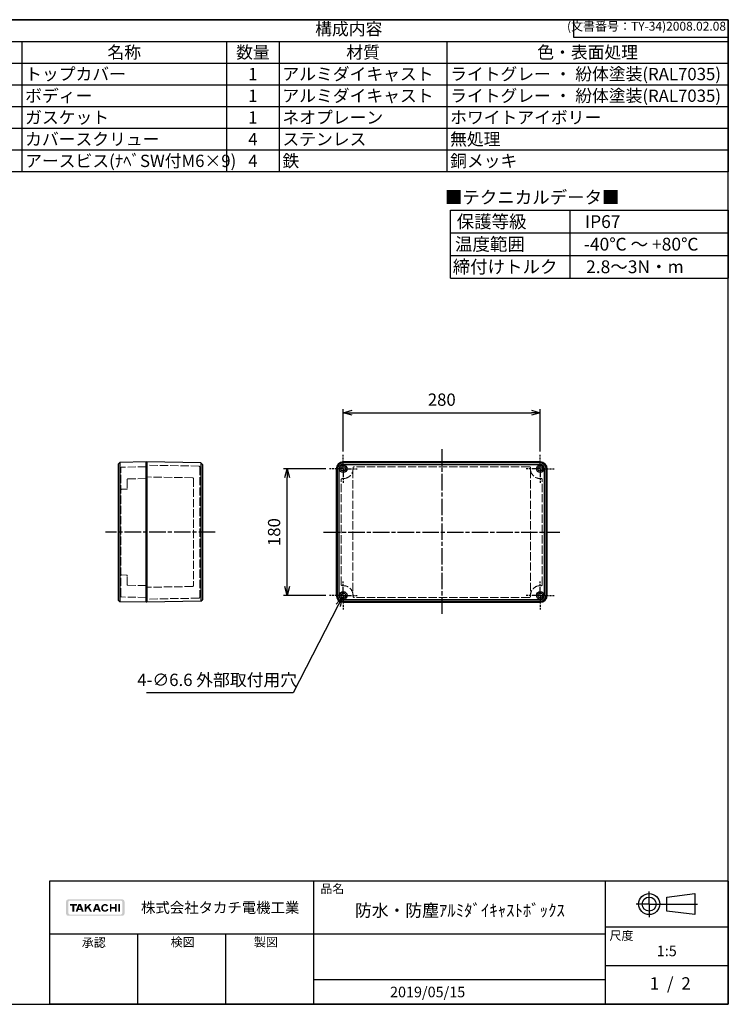
# Model space of a CAD drawing. Units: millimetres. Extents: x 0 to 4040, y 0 to 1400.
# Drawn here: x 1008 to 2015, y 0 to 1400 of the extents above; entities that cross this region are included whole.
import ezdxf
from ezdxf.enums import TextEntityAlignment as Align

# ---------------------------------------------------------------- set-up
doc = ezdxf.new("R2010")
doc.units = ezdxf.units.MM
doc.header["$LTSCALE"] = 6.5
for name, pattern in [('AM_ISO02W050', [7.5, 6, -1.5]), ('AM_ISO08W050', [18, 12, -1.5, 3, -1.5]), ('AM_ISO08W050x2', [9, 6, -0.75, 1.5, -0.75]), ('gen7a', [6.875, 4.75, -0.875, 0.375, -0.875])]:
    doc.linetypes.add(name, pattern=pattern)
doc.layers.add('7A', color=4, linetype='gen7a')
doc.layers.add('RAHM2', color=1, linetype='Continuous')
for name, color, linetype, lineweight in [('AM_5', 3, 'Continuous', 25), ('AM_7', 4, 'AM_ISO08W050', 25), ('AM_8', 1, 'Continuous', 25), ('ﾄｯﾌﾟｶﾊﾞｰ', 7, 'Continuous', 25), ('ﾄｯﾌﾟｶﾊﾞｰ0', 7, 'AM_ISO02W050', 15), ('ﾎﾞﾃﾞｨｰ', 2, 'Continuous', 25), ('ﾎﾞﾃﾞｨｰ0', 2, 'AM_ISO02W050', 15)]:
    doc.layers.add(name, color=color, linetype=linetype, lineweight=lineweight)
doc.styles.add('ACISOTS', font='isocp.shx', dxfattribs={"height": 1, "bigfont": 'extfont.shx'})
doc.styles.get("Standard").update_dxf_attribs({"font": 'ISOCP.SHX', "bigfont": 'EXTFONT.SHX'})
doc.dimstyles.new('AM_ISO$0', dxfattribs={"dimtxt": 3.5, "dimasz": 2.5, "dimexe": 1, "dimexo": 1, "dimgap": 1.5, "dimtad": 1, "dimdsep": 46, "dimtxsty": 'STANDARD', "dimblk": 'OPEN30', "dimcen": 0, "dimclrd": 3, "dimclre": 3, "dimclrt": 2, "dimadec": 0, "dimazin": 2, "dimtp": 0.1, "dimtm": 0.1, "dimtfac": 0.71, "dimtmove": 0, "dimatfit": 3, "dimldrblk": 'OPEN30', "dimfxl": 1, "dimlwd": -1, "dimlwe": -1, "dimarcsym": 0})
doc.dimstyles.new('AM_ISO$3', dxfattribs={"dimtxt": 3.5, "dimasz": 2.5, "dimexe": 1, "dimexo": 1, "dimgap": 1.5, "dimtad": 1, "dimtoh": 1, "dimdsep": 46, "dimtxsty": 'STANDARD', "dimblk": 'OPEN30', "dimcen": 0, "dimclrd": 3, "dimclre": 3, "dimclrt": 2, "dimadec": 0, "dimazin": 2, "dimtp": 0.1, "dimtm": 0.1, "dimtfac": 0.71, "dimtofl": 0, "dimtmove": 0, "dimatfit": 0, "dimldrblk": 'OPEN30', "dimfxl": 1, "dimlwd": -1, "dimlwe": -1, "dimarcsym": 0})

# ---------------------------------------------------------------- blocks, each defined once
blk = doc.blocks.new('TK-A3')
for p, q in [((359, 280), (359, 275)), ((359, 275), (403, 275))]:
    blk.add_line(p, q)
blk.add_lwpolyline([(0, 0), (403, 0), (403, 280), (0, 280.0000000000001)], close=True)
at = {"insert": (402.3592953827349, 276.108542987227), "char_height": 2.5, "width": 43.07840397728298, "attachment_point": 9}
blk.add_mtext('(文書番号：TY-34)2008.02.08', dxfattribs=at)
blk = doc.blocks.new('A$C0FAF06CF')
at = {"layer": 'AM_8'}
h = blk.add_hatch(color=1, dxfattribs=at)
edge = h.paths.add_edge_path()
edge.add_line((-8.013599999999968, -2.41150000000041), (8.013600000000068, -2.411500000000414))
edge.add_arc((8.013600000000054, -1.773380000000512), 0.6381199999999012, 270, 360)
edge.add_line((8.651719999999955, -1.773380000000512), (8.651719999999967, 1.773379999999486))
edge.add_arc((8.013600000000025, 1.773379999999429), 0.638119999999958, 5.1039e-12, 90.00000000000126)
edge.add_line((8.013599999999997, 2.41149999999939), (-8.013599999999997, 2.411499999999387))
edge.add_arc((-8.013600000000025, 1.773379999999436), 0.638119999999951, 89.99999999999682, 179.9999999999955)
edge.add_line((-8.651719999999983, 1.773379999999486), (-8.651719999999983, -1.773380000000505))
edge.add_arc((-8.013600000000025, -1.773380000000457), 0.638119999999951, 180.0000000000043, 270.0000000000045)
edge = h.paths.add_edge_path(flags=16)
edge.add_line((-7.47193999999996, 2.092439999999486), (7.471940000000017, 2.092439999999479))
edge.add_arc((7.471940000000046, 1.550779999999479), 0.5416600000000003, 7.958078640513122e-13, 90.00000000000148, ccw=False)
edge.add_line((8.013600000000025, 1.550779999999486), (8.013600000000025, -1.550780000000505))
edge.add_arc((7.471940000000017, -1.550780000000502), 0.5416600000000074, 270, 359.99999999999966, ccw=False)
edge.add_line((7.471940000000017, -2.092440000000506), (-7.47193999999996, -2.092440000000513))
edge.add_arc((-7.47193999999996, -1.550780000000505), 0.5416600000000074, 180, 270, ccw=False)
edge.add_line((-8.013599999999968, -1.550780000000505), (-8.013599999999968, 1.550779999999486))
edge.add_arc((-7.47193999999996, 1.550779999999486), 0.5416600000000003, 90, 180, ccw=False)
for points in [[(-5.453699999999969, 0.5935999999994924), (-5.453699999999969, 1.038799999999492), (-7.531299999999987, 1.038799999999492), (-7.531299999999987, 0.5935999999994924), (-6.759619999999983, 0.5935999999994924), (-6.759619999999983, -1.224300000000516), (-6.225379999999972, -1.224300000000516), (-6.225379999999972, 0.5935999999994924)], [(-3.146079999999983, 1.038799999999492), (-3.146079999999983, -1.224300000000516), (-2.671199999999942, -1.224300000000516), (-2.671199999999942, -0.6184186206901412), (-2.193432261217481, -0.1027759420753025), (-1.520149446800417, -1.224300000000516), (-0.9571799999999939, -1.224300000000516), (-1.851807874889658, 0.2659306476478651), (-1.135707252964408, 1.038799999999492), (-1.788279380580377, 1.038799999999492), (-2.671199999999942, 0.085886028951558), (-2.671199999999942, 1.038799999999492)], [(4.304715008555604, 1.038799999999492), (4.304715008555604, -1.224300000000516), (4.775885008555576, -1.224300000000516), (4.775885008555576, -0.315350000000512), (5.829525008555606, -0.315350000000512), (5.829525008555606, -1.224300000000516), (6.300695008555578, -1.224300000000516), (6.300695008555578, 1.038799999999492), (5.829525008555606, 1.038799999999492), (5.829525008555606, 0.1298499999994878), (4.775885008555576, 0.1298499999994878), (4.775885008555576, 1.038799999999492)], [(7.280135008555589, -1.224300000000516), (7.280135008555589, 1.038799999999492), (6.805255008555604, 1.038799999999492), (6.805255008555604, -1.224300000000516)]]:
    blk.add_hatch(color=1, dxfattribs=at).paths.add_polyline_path(points)
h = blk.add_hatch(color=1, dxfattribs=at)
h.paths.add_polyline_path([(-5.264049114754044, -1.224300000000516), (-5.084217508196672, -0.734580000000511), (-4.161102491803262, -0.734580000000511), (-3.981270885245876, -1.224300000000516), (-3.420619999999971, -1.224300000000516), (-4.251659999999958, 1.038799999999492), (-4.993659999999977, 1.038799999999492), (-5.82469999999995, -1.224300000000516)])
h.paths.add_polyline_path([(-4.332759934426206, -0.2671200000005083), (-4.912560065573728, -0.2671200000005083), (-4.622659999999967, 0.5223399999994971)], flags=16)
h = blk.add_hatch(color=1, dxfattribs=at)
h.paths.add_polyline_path([(-0.1961891147540484, -1.224300000000516), (-0.0163575081966769, -0.734580000000511), (0.9067575081967476, -0.734580000000511), (1.086589114754119, -1.224300000000516), (1.64724000000001, -1.224300000000516), (0.8162000000000375, 1.038799999999492), (0.0742000000000189, 1.038799999999492), (-0.7568399999999543, -1.224300000000516)])
h.paths.add_polyline_path([(0.7351000655737892, -0.2671200000005083), (0.1552999344262673, -0.2671200000005083), (0.4452000000000283, 0.5223399999994971)], flags=16)
h = blk.add_hatch(color=1, dxfattribs=at)
edge = h.paths.add_edge_path()
edge.add_ellipse((2.878960000000006, -0.0927500000005264), major_axis=(0, 0.7271600000000495), ratio=0.8673469387754511, start_angle=308.5505407908052, end_angle=246.5820184016549)
edge.add_line((3.469375036740871, -0.3484654247793539), (3.94113500855559, -0.5527900000005097))
edge.add_arc((2.878960000000006, -0.0927500000005122), 1.157520000000026, 38.550540790803325, 336.58201840165333, ccw=False)
edge.add_line((3.784208621486186, 0.6286219454599618), (3.397792961318373, 0.3206961337928842))
blk = doc.blocks.new('TK-仕様書NEW')
for p, q in [((0, 35), (-193, 35)), ((-193, 35), (-193, 0)), ((-118, 35), (-118, 0)), ((-35, 35), (-35, 0)), ((0, 35), (0, 0)), ((-17.5, 30.5), (-9.5, 31.5)), ((-9.5, 31.5), (-9.5, 25.5)), ((-17.5, 26.5), (-17.5, 30.5)), ((-9.5, 25.5), (-17.5, 26.5)), ((-193.0000000000001, 19.99999999999994), (-35, 19.99999999999994)), ((-168.0000000000001, 19.99999999999993), (-168, 0)), ((-143.0000000000001, 19.99999999999993), (-143, 0)), ((-35, 22), (0, 22)), ((-35, 11), (0, 11)), ((-35.00000000000011, 7), (-118, 7)), ((0, 0), (-193, 0))]:
    blk.add_line(p, q)
for radius in [3, 2]:
    blk.add_circle((-22.5, 28.5), radius)
at = {"layer": '7A'}
for q in [(-22.5, 32.07478664473149), (-26.22303737125117, 28.5), (-22.5, 24.78991724228479), (-8.718691599714703, 28.5)]:
    blk.add_line((-22.5, 28.5), q, dxfattribs=at)
at = {"xscale": 0.9599999999999999, "yscale": 0.9599999999999999, "zscale": 0.9599999999999999}
blk.add_blockref('A$C0FAF06CF', (-180, 27.49999999999997), dxfattribs=at)
at = {"insert": (-167, 27.49999999999997), "char_height": 3, "width": 42.88435181670968, "attachment_point": 4}
blk.add_mtext('\\fＭＳ ゴシック|b0|i0|c128|p49;株式会社タカチ電機工業', dxfattribs=at)
for tag, p in [('品名', (-106.1561493930892, 24.94727555274869)), ('型番', (-106.1391682485609, 11.53771236320705))]:
    blk.add_attdef(tag, p, '', height=3.5)
for tag, height, p in [('GEN-TITLE-SCA', 3, (-17.5, 14.79266317345349)), ('承認', 3.5, (-180.7195176573868, 7.729076668239944)), ('検図', 3.5, (-155.5000000000001, 7.72907666823994)), ('製図', 3.5, (-130.5000000000001, 7.72907666823994)), ('ページNO.', 3.5, (-21, 5.5)), ('総ページ数', 3.5, (-12, 5.5))]:
    blk.add_attdef(tag, text='', height=height).set_placement(p, align=Align.MIDDLE)
blk.add_attdef('GEN-TITLE-DAT', text='', height=3).set_placement((-85.5, 3.5), align=Align.MIDDLE_CENTER)
at = {"layer": 'RAHM2', "char_height": 2.5}
for s, insert, width, attachment_point in [('品名', (-116, 32.55103540727967), 90, 4), ('尺度', (-33.80025513713145, 20.80103540727967), 20, 1), ('承認', (-180.4289022005786, 18.8010354072796), 17, 2), ('検図', (-155.1678725559621, 18.92584712714763), 17, 2), ('製図', (-131.4954787961751, 18.95800561859732), 17, 2)]:
    blk.add_mtext(s, dxfattribs=dict(at, insert=insert, width=width, attachment_point=attachment_point))
at = {"layer": 'RAHM2', "color": 0, "insert": (-16.5, 5.5), "char_height": 3.5, "width": 4.469919821818734, "attachment_point": 5}
blk.add_mtext('/', dxfattribs=at)
blk = doc.blocks.new('*S54')
at = {"color": 7, "ltscale": 0.3}
for p, q in [((935.7692307692307, 1400), (2015, 1400)), ((935.7692307692307, 1183.875), (935.7692307692307, 1400)), ((2015, 1400), (2015, 1183.875)), ((2015, 1183.875), (935.7692307692307, 1183.875))]:
    blk.add_line(p, q, dxfattribs=at)
at = {"color": 1, "ltscale": 0.3}
for p, q in [((935.7692307692307, 1369.125), (2015, 1369.125)), ((1010.769230769231, 1369.125), (1010.769230769231, 1338.25)), ((1301.538461538461, 1369.125), (1301.538461538461, 1338.25)), ((1376.538461538461, 1369.125), (1376.538461538461, 1338.25)), ((1615, 1369.125), (1615, 1338.25)), ((935.7692307692307, 1338.25), (2015, 1338.25)), ((1010.769230769231, 1338.25), (1010.769230769231, 1307.375)), ((1301.538461538461, 1338.25), (1301.538461538461, 1307.375)), ((1376.538461538461, 1338.25), (1376.538461538461, 1307.375)), ((1615, 1338.25), (1615, 1307.375)), ((935.7692307692307, 1307.375), (2015, 1307.375)), ((1010.769230769231, 1307.375), (1010.769230769231, 1276.5)), ((1301.538461538461, 1307.375), (1301.538461538461, 1276.5)), ((1376.538461538461, 1307.375), (1376.538461538461, 1276.5)), ((1615, 1307.375), (1615, 1276.5)), ((935.7692307692307, 1276.5), (2015, 1276.5)), ((1010.769230769231, 1276.5), (1010.769230769231, 1245.625)), ((1301.538461538461, 1276.5), (1301.538461538461, 1245.625)), ((1376.538461538461, 1276.5), (1376.538461538461, 1245.625)), ((1615, 1276.5), (1615, 1245.625)), ((935.7692307692307, 1245.625), (2015, 1245.625)), ((1010.769230769231, 1245.625), (1010.769230769231, 1214.75)), ((1301.538461538461, 1245.625), (1301.538461538461, 1214.75)), ((1376.538461538461, 1245.625), (1376.538461538461, 1214.75)), ((1615, 1245.625), (1615, 1214.75)), ((935.7692307692307, 1214.75), (2015, 1214.75)), ((1010.769230769231, 1214.75), (1010.769230769231, 1183.875)), ((1301.538461538461, 1214.75), (1301.538461538461, 1183.875)), ((1376.538461538461, 1214.75), (1376.538461538461, 1183.875)), ((1615, 1214.75), (1615, 1183.875))]:
    blk.add_line(p, q, dxfattribs=at)
at = {"color": 2, "ltscale": 0.3, "insert": (1475.384615384615, 1384.5625), "char_height": 17.5, "attachment_point": 5, "style": 'ACISOTS'}
blk.add_mtext('構成内容', dxfattribs=at)
at = {"color": 2, "ltscale": 0.3, "char_height": 17.5, "style": 'ACISOTS'}
for s, insert, width, attachment_point in [('No.', (973.2692307692307, 1362.375), 66, 2), ('名称', (1156.153846153846, 1362.375), 281.7692307692308, 2), ('数量', (1339.038461538461, 1362.375), 66, 2), ('材質', (1495.76923076923, 1362.375), 229.4615384615385, 2), ('色・表面処理', (1815, 1362.375), 391, 2), ('1', (973.2692307692307, 1331.5), 66, 2), ('トップカバー', (1015.269230769231, 1331.5), 281.7692307692308, 1), ('1', (1339.038461538461, 1331.5), 66, 2), ('アルミダイキャスト', (1381.038461538461, 1331.5), 229.4615384615385, 1), ('ライトグレー ・ 紛体塗装(RAL7035)', (1619.5, 1331.5), 391, 1), ('ボディー', (1015.269230769231, 1300.625), 281.7692307692308, 1), ('アルミダイキャスト', (1381.038461538461, 1300.625), 229.4615384615385, 1), ('ライトグレー ・ 紛体塗装(RAL7035)', (1619.5, 1300.625), 391, 1), ('2', (973.2692307692307, 1300.625), 66, 2), ('1', (1339.038461538461, 1300.625), 66, 2), ('3', (973.2692307692307, 1269.75), 66, 2), ('ガスケット', (1015.269230769231, 1269.75), 281.7692307692308, 1), ('1', (1339.038461538461, 1269.75), 66, 2), ('ネオプレーン', (1381.038461538461, 1269.75), 229.4615384615385, 1), ('ホワイトアイボリー', (1619.5, 1269.75), 391, 1), ('4', (973.2692307692307, 1238.875), 66, 2), ('カバースクリュー', (1015.269230769231, 1238.875), 281.7692307692308, 1), ('4', (1339.038461538461, 1238.875), 66, 2), ('ステンレス', (1381.038461538461, 1238.875), 229.4615384615385, 1), ('無処理', (1619.5, 1238.875), 391, 1), ('5', (973.2692307692307, 1208), 66, 2), ('アースビス(ﾅﾍﾞSW付M6×9)', (1015.269230769231, 1208), 281.7692307692308, 1), ('4', (1339.038461538461, 1208), 66, 2), ('鉄', (1381.038461538461, 1208), 229.4615384615385, 1), ('銅メッキ', (1619.5, 1208), 391, 1)]:
    blk.add_mtext(s, dxfattribs=dict(at, insert=insert, width=width, attachment_point=attachment_point))
blk = doc.blocks.new('テクニカルデータAD-3')
at = {"color": 7}
for p, q in [((0, 5.68e-14), (75.96262668377784, 5.68e-14)), ((0, -18.52499999999986), (0, 5.68e-14)), ((0, -18.52499999999986), (75.96262668377784, -18.52499999999986))]:
    blk.add_line(p, q, dxfattribs=at)
at = {"color": 1}
for p, q in [((32.66666666666669, 5.68e-14), (32.66666666666669, -18.52499999999986)), ((0, -6.174999999999926), (75.96262668377784, -6.174999999999926)), ((0, -12.34999999999994), (75.96262668377784, -12.34999999999994))]:
    blk.add_line(p, q, dxfattribs=at)
at = {"color": 7, "ltscale": 0.3}
blk.add_line((75.96262668377784, 5.68e-14), (75.96262668377784, -18.52499999999986), dxfattribs=at)
at = {"color": 2, "insert": (22.35098055627247, 3.08750000000009), "char_height": 3.499999999999999, "attachment_point": 5, "style": 'ACISOTS'}
blk.add_mtext('■テクニカルデータ■', dxfattribs=at)
at = {"color": 2, "char_height": 3.499999999999999, "style": 'ACISOTS'}
for s, insert, width, attachment_point in [('保護等級', (11.25223083454818, -1.349999999999937), 24.52233710648844, 2), ('IP67', (41.63038957580818, -1.349999999999937), 58.2, 2), ('温度範囲', (10.79109861636141, -7.52499999999992), 21.46843478116768, 2), ('-40℃ ～ +80℃', (36.4528123242946, -7.52499999999992), 58.2, 1), ('締付けトルク', (14.9282392972147, -13.69999999999987), 24.85377983777311, 2), ('2.8～3N・m ', (37.0738795555032, -13.69999999999987), 58.2, 1)]:
    blk.add_mtext(s, dxfattribs=dict(at, insert=insert, width=width, attachment_point=attachment_point))
blk = doc.blocks.new('_Open30')
at = {"color": 0, "linetype": 'ByBlock', "lineweight": -2}
for p, q in [((-1, 0.26794919), (0, 0)), ((0, 0), (-1, -0.26794919)), ((0, 0), (-1, 0))]:
    blk.add_line(p, q, dxfattribs=at)
blk = doc.blocks.new('*D27')
at = {"layer": 'AM_5', "color": 3}
for p, q in [((1460.346062568193, 567.3496687384145), (1396.229743188311, 442.8259741261122)), ((1396.229743188311, 442.8259741261122), (1187.771409854977, 442.8259741261122))]:
    blk.add_line(p, q, dxfattribs=at)
at = {"layer": 'Defpoints', "color": 0}
for p in [(1466.068245197306, 578.4630222358552), (1469.089557625478, 584.3308728825065)]:
    blk.add_point(p, dxfattribs=at)
at = {"layer": 'AM_5', "color": 3, "xscale": 12.5, "yscale": 12.5, "zscale": 12.5, "rotation": 62.75639985589042}
blk.add_blockref('_Open30', (1466.068245197306, 578.4630222358552), dxfattribs=at)
at = {"layer": 'AM_5', "color": 2, "insert": (1288.250576521641, 459.0759741261135), "char_height": 17.5, "attachment_point": 5}
blk.add_mtext('4-∅6.6 外部取付用穴', dxfattribs=at)
blk = doc.blocks.new('*D28')
at = {"layer": 'AM_5', "color": 3}
for p, q in [((1442.752671791049, 761.3969475591801), (1382.752671791049, 761.3969475591801)), ((1387.75267179105, 593.8969475591801), (1387.75267179105, 748.8969475591801)), ((1442.752671791049, 581.3969475591801), (1382.752671791049, 581.3969475591801))]:
    blk.add_line(p, q, dxfattribs=at)
at = {"layer": 'Defpoints', "color": 0}
for p in [(1387.75267179105, 761.3969475591801), (1447.75267179105, 761.3969475591801), (1447.75267179105, 581.3969475591801)]:
    blk.add_point(p, dxfattribs=at)
at = {"layer": 'AM_5', "color": 3, "xscale": 12.5, "yscale": 12.5, "zscale": 12.5}
for p, rotation in [((1387.75267179105, 761.3969475591801), 90), ((1387.75267179105, 581.3969475591801), 270)]:
    blk.add_blockref('_Open30', p, dxfattribs=dict(at, rotation=rotation))
at = {"layer": 'AM_5', "color": 2, "insert": (1371.502671791049, 671.3969475591804), "char_height": 17.5, "attachment_point": 5, "rotation": 90}
blk.add_mtext('180', dxfattribs=at)
blk = doc.blocks.new('*D29')
at = {"layer": 'AM_5', "color": 3}
for p, q in [((1467.578901411395, 786.2231771795259), (1467.578901411395, 846.2231771795259)), ((1480.078901411395, 841.2231771795259), (1735.078901411392, 841.2231771795259)), ((1747.578901411392, 786.2231771795259), (1747.578901411392, 846.2231771795259))]:
    blk.add_line(p, q, dxfattribs=at)
at = {"layer": 'Defpoints', "color": 0}
for p in [(1747.578901411392, 841.2231771795259), (1467.578901411395, 781.2231771795259), (1747.578901411392, 781.2231771795259)]:
    blk.add_point(p, dxfattribs=at)
at = {"layer": 'AM_5', "color": 3, "xscale": 12.5, "yscale": 12.5, "zscale": 12.5, "rotation": 180}
blk.add_blockref('_Open30', (1467.578901411395, 841.2231771795259), dxfattribs=at)
at = {"layer": 'AM_5', "color": 3, "xscale": 12.5, "yscale": 12.5, "zscale": 12.5}
blk.add_blockref('_Open30', (1747.578901411392, 841.2231771795259), dxfattribs=at)
at = {"layer": 'AM_5', "color": 2, "insert": (1607.578901411393, 857.4748996204708), "char_height": 17.5, "attachment_point": 5}
blk.add_mtext('280', dxfattribs=at)

msp = doc.modelspace()

# ---------------------------------------------------------------- linework, layer by layer
at = {"layer": 'AM_7', "ltscale": 0.3}
for p, q in [((1607.578901411391, 789.1469475591803), (1607.578901411398, 553.6469475591801)), ((1285.403170400983, 671.396947559168), (1129.403170400983, 671.3969475591621)), ((1439.578901411397, 671.3969475591801), (1775.578901411393, 671.3969475591801))]:
    msp.add_line(p, q, dxfattribs=at)
at = {"layer": 'AM_7', "linetype": 'AM_ISO08W050x2', "ltscale": 0.3}
for p, q in [((1467.578901411395, 761.3969475591801), (1467.578901411395, 781.2231771795259)), ((1747.578901411392, 761.3969475591801), (1747.578901411392, 781.2231771795259)), ((1467.578901411395, 761.3969475591801), (1447.75267179105, 761.3969475591801)), ((1467.578901411395, 761.3969475591801), (1487.405131031741, 761.3969475591801)), ((1467.578901411395, 761.3969475591801), (1467.578901411395, 741.5707179388347)), ((1747.578901411392, 761.3969475591801), (1727.752671791046, 761.3969475591801)), ((1747.578901411392, 761.3969475591801), (1767.405131031737, 761.3969475591801)), ((1747.578901411392, 761.3969475591801), (1747.578901411392, 741.5707179388347)), ((1467.578901411395, 581.3969475591801), (1467.578901411395, 601.2231771795259)), ((1747.578901411392, 581.3969475591801), (1747.578901411392, 601.2231771795259)), ((1467.578901411395, 581.3969475591801), (1447.75267179105, 581.3969475591801)), ((1467.578901411395, 581.3969475591801), (1487.405131031741, 581.3969475591801)), ((1467.578901411395, 581.3969475591801), (1467.578901411395, 561.5707179388347)), ((1747.578901411392, 581.3969475591801), (1727.752671791046, 581.3969475591801)), ((1747.578901411392, 581.3969475591801), (1767.405131031737, 581.3969475591801)), ((1747.578901411392, 581.3969475591801), (1747.578901411392, 561.5707179388347))]:
    msp.add_line(p, q, dxfattribs=at)
at = {"layer": 'ﾄｯﾌﾟｶﾊﾞｰ'}
for p, q in [((1147.403170400979, 768.1987449620309), (1149.90278963887, 770.4923759781254)), ((1187.403170400979, 771.1469475591641), (1149.90278963887, 770.4923759781266)), ((1187.403170400987, 571.6469475591646), (1187.403170400979, 771.1469475591641)), ((1147.403170400979, 768.198744962033), (1147.403170400987, 574.5951501562934)), ((1147.403170400986, 574.5951501562947), (1149.902789638877, 572.3015191402001)), ((1187.403170400986, 571.6469475591646), (1149.902789638877, 572.301519140199))]:
    msp.add_line(p, q, dxfattribs=at)
at = {"layer": 'ﾄｯﾌﾟｶﾊﾞｰ', "ltscale": 0.3}
msp.add_line((1149.902789638871, 770.4923759781266), (1149.902789638871, 572.301519140199), dxfattribs=at)
at = {"layer": 'ﾄｯﾌﾟｶﾊﾞｰ0', "ltscale": 0.3}
for p, q in [((1151.403170400987, 580.1580271596945), (1151.40317040098, 762.6358679586314)), ((1187.40317040098, 764.2469475591645), (1152.385717994543, 763.6357156537878)), ((1160.40317040098, 746.0429635429857), (1160.403170400981, 733.3970998872071)), ((1187.403170400981, 747.4969475591644), (1161.385717994543, 747.0428112381422)), ((1159.420622807418, 732.3797971271223), (1152.385717994544, 732.2570024068496)), ((1159.420622807423, 610.4140979912041), (1152.385717994548, 610.5368927114763)), ((1160.403170400986, 596.7509315753407), (1160.403170400986, 609.3967952311193)), ((1187.403170400986, 595.2969475591642), (1161.385717994549, 595.7510838801844)), ((1187.403170400987, 578.5469475591642), (1152.38571799455, 579.158179464538))]:
    msp.add_line(p, q, dxfattribs=at)
for centre, start, end in [((1152.40317040098, 762.6358679586314), 90.99999999997571, 180.0000000000018), ((1161.403170400981, 746.0429635429858), 90.99999999997571, 180.0000000000018), ((1152.403170400981, 731.2571547116931), 90.99999999997571, 180.0000000000018), ((1159.403170400981, 733.3796448222789), 270.9999999999757, 1.8211e-12), ((1152.403170400986, 611.5367404066327), 180.0000000000018, 269.0000000000243), ((1159.403170400986, 609.4142502960474), 1.8211e-12, 89.00000000002429), ((1161.403170400986, 596.7509315753408), 180.0000000000018, 269.0000000000243), ((1152.403170400987, 580.1580271596945), 180.0000000000018, 269.0000000000243)]:
    msp.add_arc(centre, 1, start, end, dxfattribs=at)
at = {"layer": 'ﾎﾞﾃﾞｨｰ'}
for p, q in [((1187.403170400979, 770.3794924942362), (1188.403170400979, 770.3969475591643)), ((1187.403170400979, 770.3794924942363), (1187.403170400987, 572.4144026240923)), ((1264.903551163088, 769.8116284459315), (1188.403170400978, 771.1469475591639)), ((1188.403170400981, 771.1469475591639), (1188.403170400987, 571.6469475591647)), ((1747.578901411393, 771.1469475591801), (1467.578901411397, 771.1469475591801)), ((1264.903551163088, 769.8116284459247), (1267.403170400979, 767.5179974298316)), ((1267.40317040098, 767.5179974298312), (1267.403170400988, 575.2758976885044)), ((1457.578901411397, 761.1469475591801), (1457.578901411397, 581.6469475591801)), ((1458.918901411397, 761.1469475591801), (1458.918901411397, 581.6469475591801)), ((1461.458901411396, 761.3969475591801), (1461.458901411395, 581.3969475591801)), ((1747.578901411393, 769.8069475591802), (1467.578901411397, 769.8069475591802)), ((1467.578901411395, 767.5169475591802), (1747.578901411392, 767.5169475591802)), ((1753.698901411392, 581.3969475591801), (1753.698901411392, 761.3969475591801)), ((1756.238901411393, 581.6469475591801), (1756.238901411393, 761.1469475591801)), ((1757.578901411393, 581.6469475591801), (1757.578901411393, 761.1469475591801)), ((1264.903551163096, 572.9822666724097), (1267.403170400986, 575.275897688503)), ((1747.578901411392, 575.2769475591803), (1467.578901411395, 575.2769475591803)), ((1187.403170400987, 572.4144026240923), (1188.403170400987, 572.3969475591643)), ((1264.903551163096, 572.982266672403), (1188.403170400986, 571.6469475591647)), ((1467.578901411397, 572.9869475591803), (1747.578901411393, 572.9869475591803)), ((1467.578901411397, 571.6469475591801), (1747.578901411393, 571.6469475591801))]:
    msp.add_line(p, q, dxfattribs=at)
at = {"layer": 'ﾎﾞﾃﾞｨｰ', "ltscale": 0.3}
msp.add_line((1264.903551163088, 769.8116284459315), (1264.903551163088, 572.9822666724028), dxfattribs=at)
at = {"layer": 'ﾎﾞﾃﾞｨｰ'}
for centre, radius in [((1467.578901411395, 761.3969475591801), 5.299999999999999), ((1467.578901411395, 761.3969475591801), 3.299999999999999), ((1747.578901411392, 761.3969475591801), 5.299999999999999), ((1747.578901411392, 761.3969475591801), 3.299999999999999), ((1467.578901411395, 581.3969475591801), 5.299999999999999), ((1467.578901411395, 581.3969475591801), 3.299999999999999), ((1747.578901411392, 581.3969475591801), 5.299999999999999), ((1747.578901411392, 581.3969475591801), 3.299999999999999)]:
    msp.add_circle(centre, radius, dxfattribs=at)
for centre, radius, start, end in [((1467.578901411397, 761.1469475591801), 10, 90, 180), ((1747.578901411393, 761.1469475591801), 10, 0, 90), ((1467.578901411397, 761.1469475591801), 8.66, 90, 180), ((1467.578901411395, 761.3969475591801), 6.12, 90, 180), ((1747.578901411393, 761.1469475591801), 8.66, 0, 90), ((1747.578901411392, 761.3969475591801), 6.12, 0, 90), ((1467.578901411397, 581.6469475591801), 10, 180, 270), ((1467.578901411397, 581.6469475591801), 8.66, 180, 270), ((1467.578901411395, 581.3969475591801), 6.12, 180, 270), ((1747.578901411393, 581.6469475591801), 10, 270, 0), ((1747.578901411393, 581.6469475591801), 8.66, 270, 0), ((1747.578901411392, 581.3969475591801), 6.12, 270, 0)]:
    msp.add_arc(centre, radius, start, end, dxfattribs=at)
at = {"layer": 'ﾎﾞﾃﾞｨｰ0', "ltscale": 0.3}
for p, q in [((1262.420622807416, 765.3026029268098), (1187.40317040098, 766.6120374293077)), ((1263.40317040098, 764.3027552316534), (1263.403170400988, 578.4911398866809)), ((1481.343901411394, 759.9580677865604), (1481.343901411394, 582.835827331801)), ((1481.418901411396, 762.7469475591802), (1481.418901411396, 761.3969475591799)), ((1732.178901411393, 764.3069475591799), (1482.978901411396, 764.3069475591799)), ((1733.738901411392, 762.7469475591802), (1733.738901411392, 761.3969475591799)), ((1733.813901411394, 759.9580677865604), (1733.813901411394, 582.835827331801)), ((1253.420622807418, 748.7096985111634), (1187.40317040098, 749.8620374293079)), ((1254.40317040098, 747.7098508160071), (1254.403170400986, 595.0840443023266)), ((1464.668901411396, 596.7969475591805), (1464.668901411396, 745.9969475591801)), ((1466.228901411396, 747.5569475591798), (1467.578901411396, 747.5569475591798)), ((1748.928901411393, 747.5569475591798), (1747.578901411392, 747.5569475591798)), ((1750.488901411392, 596.7969475591805), (1750.488901411392, 745.9969475591801)), ((1253.420622807423, 594.0841966071702), (1187.403170400986, 592.9318576890207)), ((1466.228901411396, 595.2369475591807), (1467.578901411396, 595.2369475591807)), ((1748.928901411393, 595.2369475591807), (1747.578901411392, 595.2369475591807)), ((1262.420622807424, 577.4912921915245), (1187.403170400987, 576.1818576890207)), ((1481.418901411396, 580.0469475591804), (1481.418901411396, 581.3969475591806)), ((1732.178901411393, 578.4869475591805), (1482.978901411396, 578.4869475591806)), ((1733.738901411392, 580.0469475591804), (1733.738901411392, 581.3969475591806))]:
    msp.add_line(p, q, dxfattribs=at)
for centre, radius, start, end in [((1262.40317040098, 764.3027552316534), 1, 1.8211e-12, 89.00000000002429), ((1467.578901411396, 761.3969475591799), 13.84, 270, 0), ((1482.978901411396, 762.7469475591802), 1.56, 90, 180), ((1732.178901411393, 762.7469475591802), 1.56, 0, 90), ((1747.578901411392, 761.3969475591799), 13.84, 180, 270), ((1253.403170400981, 747.709850816007), 1, 1.8211e-12, 89.00000000002429), ((1466.228901411396, 745.9969475591801), 1.56, 90, 180), ((1748.928901411393, 745.9969475591801), 1.56, 0, 90), ((1253.403170400986, 595.0840443023264), 1, 270.9999999999757, 1.8211e-12), ((1466.228901411396, 596.7969475591805), 1.56, 180, 270), ((1467.578901411396, 581.3969475591806), 13.84, 0, 90), ((1747.578901411392, 581.3969475591806), 13.84, 90, 180), ((1748.928901411393, 596.7969475591805), 1.56, 270, 0), ((1262.403170400987, 578.4911398866809), 1, 270.9999999999757, 1.8211e-12), ((1482.978901411396, 580.0469475591804), 1.56, 180, 270), ((1732.178901411393, 580.0469475591804), 1.56, 270, 0)]:
    msp.add_arc(centre, radius, start, end, dxfattribs=at)

# ---------------------------------------------------------------- block references
at = {"lineweight": 0, "xscale": 5, "yscale": 5, "zscale": 5}
msp.add_blockref('TK-A3', (0, 0), dxfattribs=at)
at = {"ltscale": 0.3}
msp.add_blockref('*S54', (0, 0), dxfattribs=at)
at = {"xscale": 5.2, "yscale": 5.2, "zscale": 5.2}
msp.add_blockref('テクニカルデータAD-3', (1619.994341244355, 1129.033821137439), dxfattribs=at)
at = {"lineweight": 0, "xscale": 5, "yscale": 5, "zscale": 5}
msp.add_blockref('TK-仕様書NEW', (2015, 0), dxfattribs=at).add_auto_attribs({'GEN-TITLE-DAT': '2019/05/15', '品名': '防水・防塵ｱﾙﾐﾀﾞｲｷｬｽﾄﾎﾞｯｸｽ', 'GEN-TITLE-SCA': '1:5', 'ページNO.': '1', '総ページ数': '2'})

# ---------------------------------------------------------------- dimensions: what is measured, and where the dimension line sits
at = {"layer": 'AM_5'}
dim = msp.add_linear_dim(base=(1747.578901411392, 841.2231771795259), p1=(1467.578901411395, 781.2231771795259), p2=(1747.578901411392, 781.2231771795259), dimstyle='AM_ISO$0', override={"dimscale": 5}, dxfattribs=at)
dim.commit()
dim.dimension.update_dxf_attribs({"geometry": '*D29', "text_midpoint": (1607.578901411393, 857.4748996204708)})
dim = msp.add_linear_dim(base=(1387.75267179105, 761.3969475591801), p1=(1447.75267179105, 581.3969475591801), p2=(1447.75267179105, 761.3969475591801), angle=90.00000000000003, dimstyle='AM_ISO$0', override={"dimscale": 5, "dimpost": ''}, dxfattribs=at)
dim.commit()
dim.dimension.update_dxf_attribs({"geometry": '*D28', "text_midpoint": (1371.502671791049, 671.3969475591804)})
dim = msp.add_diameter_dim_2p(p1=(1469.089557625478, 584.3308728825065), p2=(1466.068245197306, 578.4630222358552), text='4-<> 外部取付用穴', dimstyle='AM_ISO$3', override={"dimscale": 5}, dxfattribs=at)
dim.commit()
dim.dimension.update_dxf_attribs({"geometry": '*D27', "text_midpoint": (1288.250576521641, 442.8259741261135), "dimtype": 163})

doc.saveas('drawing.dxf')
